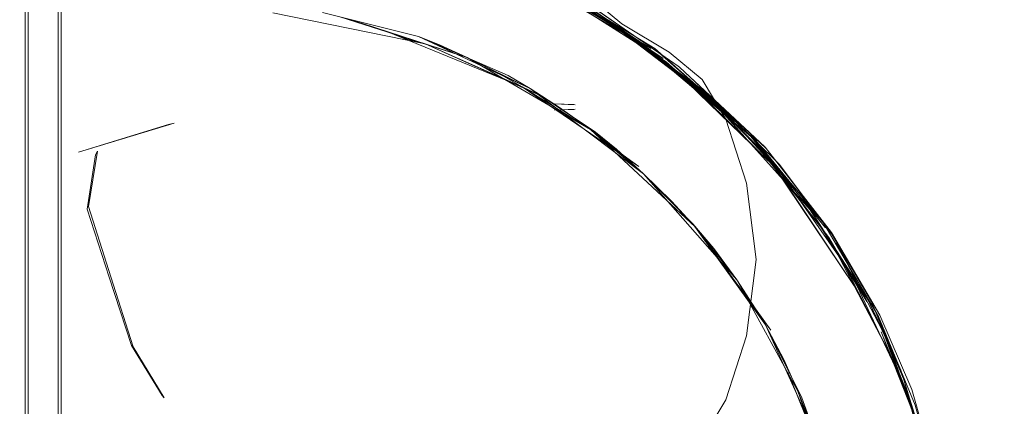
# Model space of a CAD drawing. Units: millimetres. Extents: x 24392 to 34115, y 1257 to 11138.
# Drawn here: x 31034 to 31918, y 6503 to 6851 of the extents above; entities that cross this region are included whole.
import ezdxf

# ---------------------------------------------------------------- set-up
doc = ezdxf.new("R2010")
doc.units = ezdxf.units.MM
doc.header["$MEASUREMENT"] = 0
doc.linetypes.add('Wipeout_Contour', pattern=[1000, 0, -1000])
doc.layers.add('STREFA', color=7, linetype='Continuous')
doc.layers.add('STREFA_Nr_pióra__7', color=7, linetype='Continuous', lineweight=18)
doc.layers.add('ZESTAW_Nr_pióra__7', color=7, linetype='Continuous', lineweight=18)
doc.styles.add('GENERATED_STYLE_1', font='txt')
doc.dimstyles.new('GENERATED_STYLE__1', dxfattribs={"dimtxt": 300, "dimasz": 183.574879, "dimexe": 0.18, "dimexo": 0, "dimgap": 0.09, "dimtad": 1, "dimtih": 1, "dimtoh": 1, "dimdec": 0, "dimlfac": 0.1, "dimzin": 0, "dimdsep": 46, "dimtxsty": 'GENERATED_STYLE_1', "dimblk": 'ARROWHEAD_5', "dimblk1": 'ARROWHEAD_5', "dimblk2": 'ARROWHEAD_5', "dimcen": 0.09, "dimclrd": 7, "dimclre": 7, "dimclrt": 7, "dimazin": 0, "dimtfac": 1, "dimtdec": 4, "dimtmove": 0, "dimatfit": 3, "dimfxl": 0, "dimtolj": 1, "dimtzin": 0, "dimarcsym": 0})
doc.dimstyles.new('GENERATED_STYLE__2', dxfattribs={"dimtxt": 300, "dimasz": 183.574879, "dimexe": 0.18, "dimexo": 0, "dimgap": 0.09, "dimtad": 1, "dimdec": 0, "dimlfac": 0.1, "dimzin": 0, "dimdsep": 46, "dimtxsty": 'GENERATED_STYLE_1', "dimblk": 'ARROWHEAD_5', "dimblk1": 'ARROWHEAD_5', "dimblk2": 'ARROWHEAD_5', "dimcen": 0.09, "dimclrd": 7, "dimclre": 7, "dimclrt": 7, "dimazin": 0, "dimtfac": 1, "dimtdec": 4, "dimtmove": 0, "dimatfit": 3, "dimfxl": 0, "dimtolj": 1, "dimtzin": 0, "dimarcsym": 0})

# ---------------------------------------------------------------- blocks, each defined once
blk = doc.blocks.new('*D1')
at = {"layer": 'STREFA_Nr_pióra__7', "linetype": 'Continuous'}
for points in [[(24394.08, 10683.78), (24580.69, 10633.78), (24580.69, 10733.78)], [(33359.35, 10683.78), (33172.75, 10733.78), (33172.75, 10633.78)]]:
    blk.add_hatch(color=256, dxfattribs=at).paths.add_polyline_path(points)
for p, q in [((24394.08, 10502.62), (24394.08, 10864.94)), ((33359.35, 10502.62), (33359.35, 10864.94)), ((24394.08, 10683.78), (24580.69, 10733.78)), ((24580.69, 10733.78), (24580.69, 10633.78)), ((33359.35, 10683.78), (33172.75, 10733.78)), ((33172.75, 10633.78), (33172.75, 10733.78)), ((24394.08, 10683.78), (24580.69, 10633.78)), ((24580.69, 10683.78), (33172.75, 10683.78)), ((33359.35, 10683.78), (33172.75, 10633.78))]:
    blk.add_line(p, q, dxfattribs=at)
at = {"color": 254, "linetype": 'Wipeout_Contour', "lineweight": 0, "ltscale": 123455.742864}
blk.add_wipeout([(28510.23, 10718.78), (29243.2, 10718.78), (29243.2, 11068.78), (28510.23, 11068.78)], dxfattribs=at).dxf.layer = 'STREFA'
at = {"layer": 'STREFA_Nr_pióra__7', "insert": (28535.23, 10743.78), "char_height": 300, "attachment_point": 7, "style": 'GENERATED_STYLE_1'}
blk.add_mtext('\\A1;{\\fArial|b0|i0|c238|p38;897}', dxfattribs=at)
blk = doc.blocks.new('ARROWHEAD_5')
at = {"color": 0, "linetype": 'Continuous', "lineweight": 0}
blk.add_line((0, 0), (-1, 0), dxfattribs=at)
blk.add_solid([(-1, 0.2679), (0, 0), (-1, -0.2679), (-1, 0.2679)], dxfattribs=at)
blk = doc.blocks.new('*D3')
at = {"layer": 'STREFA_Nr_pióra__7', "linetype": 'Continuous'}
for points in [[(33934.3, 10267.94), (33884.3, 10081.34), (33984.3, 10081.34)], [(33934.3, 1257.2), (33984.3, 1443.8), (33884.3, 1443.8)]]:
    blk.add_hatch(color=256, dxfattribs=at).paths.add_polyline_path(points)
for p, q in [((34115.45, 10267.94), (33753.14, 10267.94)), ((33934.3, 10267.94), (33884.3, 10081.34)), ((33934.3, 10267.94), (33984.3, 10081.34)), ((33984.3, 10081.34), (33884.3, 10081.34)), ((33934.3, 1443.8), (33934.3, 10081.34)), ((33934.3, 1257.2), (33884.3, 1443.8)), ((33884.3, 1443.8), (33984.3, 1443.8)), ((33934.3, 1257.2), (33984.3, 1443.8)), ((34115.45, 1257.2), (33753.14, 1257.2))]:
    blk.add_line(p, q, dxfattribs=at)
at = {"color": 254, "linetype": 'Wipeout_Contour', "lineweight": 0, "ltscale": 136860.019946}
blk.add_wipeout([(33899.3, 5396.08), (33899.3, 6129.06), (33549.3, 6129.06), (33549.3, 5396.08)], dxfattribs=at).dxf.layer = 'STREFA'
at = {"layer": 'STREFA_Nr_pióra__7', "insert": (33874.3, 5421.08), "char_height": 300, "attachment_point": 7, "rotation": 90, "style": 'GENERATED_STYLE_1'}
blk.add_mtext('\\A1;{\\fArial|b0|i0|c238|p38;901}', dxfattribs=at)

msp = doc.modelspace()

# ---------------------------------------------------------------- linework, layer by layer
at = {"layer": 'STREFA_Nr_pióra__7', "linetype": 'Continuous', "flags": 128}
msp.add_lwpolyline([(26551.24, 10267.94), (29611.05, 10267.94), (29611.05, 10018.37), (30596.56, 10018.37, -0.396893), (32011.05, 8518.37), (32011.05, 8314.4, -0.730492), (31700.6, 4211.64, -0.119875), (31285.85, 3636.4, -0.328629), (30377.1, 2873.38), (29639.2, 2873.38), (29639.2, 2715.03, -0.398646), (28181.37, 1257.2), (27190.87, 1257.2, -0.401985), (25715.63, 2719.78), (25715.63, 4858.25), (25202.48, 5296.28, -0.569976), (25072.26, 7904.42), (25072.26, 8390.04, -0.2241), (25617.63, 9547.39, -0.323979)], format="xyb", close=True, dxfattribs=at)
at = {"layer": 'ZESTAW_Nr_pióra__7', "linetype": 'Continuous'}
for p, q in [((31039.17, 6297.57), (31039.17, 6982.74)), ((31041.76, 6297.57), (31041.76, 6982.74)), ((31068.88, 6297.57), (31068.88, 6982.74)), ((31071.47, 6297.57), (31071.47, 6982.74)), ((31589.43, 6830.62), (31472.47, 6898.95)), ((31562.95, 6848.69), (31472.47, 6898.95)), ((31472.89, 6897.16), (31591.89, 6830.03)), ((31600.79, 6824.66), (31501.99, 6884.02)), ((31501.99, 6884.02), (31591.89, 6830.03)), ((31604.18, 6824.69), (31505.37, 6885.01)), ((31614.38, 6812.7), (31515.34, 6875.65)), ((31522.1, 6874.88), (31611.78, 6815.59)), ((31589.43, 6830.62), (31522.1, 6874.88)), ((31531.6, 6865.47), (31614.38, 6812.7)), ((31625.2, 6808.82), (31534.54, 6871.44)), ((31535.35, 6871.14), (31625.2, 6808.82)), ((31541.97, 6873.92), (31574.62, 6846.7)), ((31261.49, 6856.68), (31398.18, 6828.96)), ((31392.17, 6835.53), (31305.95, 6857.02)), ((31655.47, 6777.6), (31548.35, 6859.62)), ((31569.91, 6844.74), (31548.35, 6859.62)), ((31435.74, 6816.64), (31321.38, 6853.11)), ((31321.38, 6853.11), (31341.88, 6847.12)), ((31568.24, 6845.09), (31562.95, 6848.69)), ((31562.95, 6848.69), (31655.01, 6780.54)), ((31562.95, 6848.69), (31650.95, 6784.82)), ((31435.74, 6816.64), (31341.88, 6847.12)), ((31485.18, 6790.29), (31363.62, 6840.06)), ((31363.62, 6840.06), (31382.82, 6832.89)), ((31568.24, 6845.09), (31589.43, 6830.62)), ((31591.89, 6830.03), (31569.91, 6844.74)), ((31617.14, 6821.5), (31574.62, 6846.7)), ((31382.82, 6832.89), (31398.18, 6828.96)), ((31472.6, 6800.44), (31392.17, 6835.53)), ((31392.17, 6835.53), (31492.42, 6788.78)), ((31410.84, 6827.99), (31392.17, 6835.53)), ((31611.78, 6815.59), (31589.43, 6830.62)), ((31589.43, 6830.62), (31655.01, 6780.54)), ((31589.43, 6830.62), (31690.23, 6745.69)), ((31591.89, 6830.03), (31675.64, 6759.08)), ((31655.47, 6777.6), (31591.89, 6830.03)), ((31600.79, 6824.66), (31591.89, 6830.03)), ((31503.86, 6781.22), (31398.18, 6828.96)), ((31485.18, 6790.29), (31398.18, 6828.96)), ((31410.84, 6827.99), (31435.74, 6816.64)), ((31688.31, 6750.04), (31603.4, 6825.1)), ((31687.41, 6750.87), (31603.4, 6825.1)), ((31604.18, 6824.69), (31688.31, 6750.04)), ((31617.14, 6821.5), (31646.55, 6796.74)), ((31435.74, 6816.64), (31492.42, 6788.78)), ((31435.74, 6816.64), (31546.47, 6751.97)), ((31462.11, 6803.43), (31435.74, 6816.64)), ((31630.8, 6798.08), (31614.38, 6812.7)), ((31710.8, 6719.3), (31614.38, 6812.7)), ((31462.11, 6803.43), (31485.18, 6790.29)), ((31624.21, 6809.51), (31625.2, 6808.82)), ((31626.18, 6807.9), (31625.2, 6808.82)), ((31626.18, 6807.9), (31703.78, 6735.12)), ((31626.18, 6807.9), (31703.21, 6735.98)), ((31472.6, 6800.44), (31492.42, 6788.78)), ((31630.8, 6798.08), (31710.8, 6719.3)), ((31710.07, 6723.15), (31635.61, 6796.41)), ((31635.61, 6796.41), (31655.47, 6777.6)), ((31646.55, 6796.74), (31667.95, 6761.22)), ((31485.18, 6790.29), (31546.47, 6751.97)), ((31485.18, 6790.29), (31589.93, 6718.81)), ((31503.86, 6781.22), (31485.18, 6790.29)), ((31593.97, 6712.31), (31492.42, 6788.78)), ((31550.98, 6749.72), (31492.42, 6788.78)), ((31492.42, 6788.78), (31518.76, 6771.62)), ((31650.95, 6784.82), (31715.68, 6720.84)), ((31655.01, 6780.54), (31672.13, 6763.43)), ((31735.03, 6693.36), (31655.01, 6780.54)), ((31655.47, 6777.6), (31710.07, 6723.15)), ((31675.64, 6759.08), (31655.47, 6777.6)), ((31655.47, 6777.6), (31743.56, 6679.84)), ((31532.56, 6774.12), (31514.16, 6775.01)), ((31531.51, 6774.36), (31514.16, 6775.01)), ((31532.56, 6770.26), (31514.16, 6769.37)), ((31514.16, 6769.37), (31531.51, 6770.02)), ((31518.76, 6771.62), (31546.47, 6751.97)), ((31531.51, 6774.36), (31532.56, 6774.12)), ((31531.51, 6770.02), (31532.56, 6770.26)), ((31667.95, 6761.22), (31686.45, 6703.76)), ((31672.13, 6763.43), (31690.23, 6745.69)), ((31172.86, 6757.71), (31086.93, 6731.55)), ((31167.81, 6756.42), (31086.93, 6731.55)), ((31172.86, 6757.71), (31167.81, 6756.42)), ((31640.26, 6664.62), (31546.47, 6751.97)), ((31593.97, 6712.31), (31546.47, 6751.97)), ((31546.47, 6751.97), (31570.38, 6732.86)), ((31687.41, 6750.87), (31688.31, 6750.04)), ((31569.67, 6734.27), (31550.98, 6749.72)), ((31688.31, 6750.04), (31755.84, 6667.62)), ((31757.27, 6663.74), (31690.23, 6745.69)), ((31735.03, 6693.36), (31690.23, 6745.69)), ((31569.67, 6734.27), (31593.97, 6712.31)), ((31570.38, 6732.86), (31589.93, 6718.81)), ((31696.06, 6737.46), (31710.8, 6719.3)), ((31760.38, 6655.01), (31696.06, 6737.46)), ((31703.21, 6735.98), (31762.83, 6659.64)), ((31102.34, 6729.27), (31094.63, 6680.54)), ((31104.03, 6732.57), (31096.08, 6682.71)), ((31104.03, 6732.57), (31102.34, 6729.27)), ((31710.07, 6723.15), (31726.72, 6701.31)), ((31780.84, 6621.4), (31710.07, 6723.15)), ((31725.02, 6698.63), (31710.8, 6719.3)), ((31710.8, 6719.3), (31760.38, 6655.01)), ((31710.8, 6719.3), (31783.07, 6611.55)), ((31715.68, 6720.84), (31762.88, 6658.05)), ((31593.97, 6712.31), (31638.3, 6667.23)), ((31619.1, 6687.77), (31593.97, 6712.31)), ((31593.97, 6712.31), (31677.67, 6616.93)), ((31686.45, 6703.76), (31694.98, 6635.33)), ((31725.02, 6698.63), (31783.07, 6611.55)), ((31726.72, 6701.31), (31743.56, 6679.84)), ((31750.99, 6671.54), (31735.03, 6693.36)), ((31735.03, 6693.36), (31795.68, 6598.84)), ((31094.63, 6680.54), (31114.51, 6619.28)), ((31096.08, 6682.71), (31116.03, 6619.84)), ((31619.1, 6687.77), (31640.26, 6664.62)), ((31743.56, 6679.84), (31794.3, 6597.61)), ((31780.84, 6621.4), (31743.56, 6679.84)), ((31757.27, 6663.74), (31750.99, 6671.54)), ((31703.62, 6576.65), (31638.3, 6667.23)), ((31657.04, 6645.17), (31638.3, 6667.23)), ((31694.01, 6590.41), (31638.3, 6667.23)), ((31640.26, 6664.62), (31677.67, 6616.93)), ((31640.26, 6664.62), (31708.3, 6571.78)), ((31755.84, 6667.62), (31804.81, 6583.99)), ((31816.1, 6548.27), (31760.38, 6655.01)), ((31760.38, 6655.01), (31772.33, 6634.31)), ((31806.04, 6585.35), (31762.83, 6659.64)), ((31762.88, 6658.05), (31798.3, 6597.75)), ((31677.67, 6616.93), (31657.04, 6645.17)), ((31813.89, 6561.15), (31767.29, 6649.85)), ((31767.29, 6649.85), (31781.25, 6624.55)), ((31694.98, 6635.33), (31686.45, 6566.89)), ((31772.33, 6634.31), (31816.1, 6548.27)), ((31114.51, 6619.28), (31134.4, 6558.03)), ((31116.03, 6619.84), (31135.99, 6556.97)), ((31780.84, 6621.4), (31829.55, 6518.64)), ((31794.3, 6597.61), (31780.84, 6621.4)), ((31781.25, 6624.55), (31795.68, 6598.84)), ((31694.44, 6590.93), (31677.67, 6616.93)), ((31703.62, 6576.65), (31677.67, 6616.93)), ((31732.56, 6517.16), (31677.67, 6616.93)), ((31795.68, 6598.84), (31825.94, 6533.29)), ((31813.89, 6561.15), (31795.68, 6598.84)), ((31798.3, 6597.75), (31824.96, 6536.04)), ((31802.2, 6588.6), (31798.3, 6597.75)), ((31798.3, 6597.75), (31827.89, 6526.52)), ((31694.01, 6590.41), (31703.62, 6576.65)), ((31708.3, 6571.78), (31694.44, 6590.93)), ((31802.2, 6588.6), (31813.89, 6561.15)), ((31837.85, 6504.46), (31804.81, 6583.99)), ((31806.04, 6585.35), (31834.83, 6518.63)), ((31703.62, 6576.65), (31748.18, 6477.78)), ((31703.62, 6576.65), (31736.09, 6510.97)), ((31719.85, 6545.53), (31703.62, 6576.65)), ((31667.95, 6509.43), (31686.45, 6566.89)), ((31838.87, 6489.88), (31807.31, 6570.45)), ((31816.1, 6548.27), (31807.31, 6570.45)), ((31809.39, 6569.82), (31819.31, 6544.15)), ((31843.63, 6475.79), (31809.39, 6569.82)), ((31134.4, 6558.03), (31161.99, 6513.3)), ((31135.99, 6556.97), (31163.9, 6510.99)), ((31813.89, 6561.15), (31827.89, 6526.52)), ((31825.94, 6533.29), (31813.89, 6561.15)), ((31813.89, 6561.15), (31845.83, 6468.97)), ((31816.1, 6548.27), (31838.87, 6489.88)), ((31719.85, 6545.53), (31732.56, 6517.16)), ((31819.31, 6544.15), (31829.55, 6518.64)), ((31756.82, 6452.36), (31723.43, 6533.99)), ((31723.43, 6533.99), (31738.02, 6499.03)), ((31824.96, 6536.04), (31845.84, 6469)), ((31853.42, 6429.83), (31827.89, 6526.52)), ((31836.7, 6497.97), (31827.89, 6526.52)), ((31163.9, 6510.99), (31161.99, 6513.3)), ((31732.56, 6517.16), (31748.18, 6477.78)), ((31732.56, 6517.16), (31765.24, 6424.73)), ((31829.55, 6518.64), (31851, 6449.18)), ((31843.63, 6475.79), (31829.55, 6518.64)), ((31853.16, 6453.43), (31834.83, 6518.63)), ((31646.55, 6473.92), (31667.95, 6509.43)), ((31748.18, 6477.78), (31736.09, 6510.97)), ((31837.85, 6504.46), (31857.56, 6434.33))]:
    msp.add_line(p, q, dxfattribs=at)

# ---------------------------------------------------------------- next in the draw order: dimensions: what is measured, and where the dimension line sits
at = {"layer": 'STREFA', "linetype": 'Continuous'}
dim = msp.add_linear_dim(base=(33359.35, 10683.78), p1=(24394.08, 6563.24), p2=(33359.35, 6383.07), dimstyle='GENERATED_STYLE__1', dxfattribs=at)
dim.commit()
dim.dimension.update_dxf_attribs({"geometry": '*D1', "text_midpoint": (28876.72, 10893.78), "dimtype": 160})

# ---------------------------------------------------------------- next in the draw order: dimensions: what is measured, and where the dimension line sits
dim = msp.add_linear_dim(base=(33934.3, 10267.94), p1=(27646.46, 1257.2), p2=(27903.46, 10267.94), angle=90, dimstyle='GENERATED_STYLE__2', dxfattribs=at)
dim.commit()
dim.dimension.update_dxf_attribs({"geometry": '*D3', "text_midpoint": (33724.3, 5762.57), "dimtype": 160, "text_rotation": 90})

doc.saveas('drawing.dxf')
